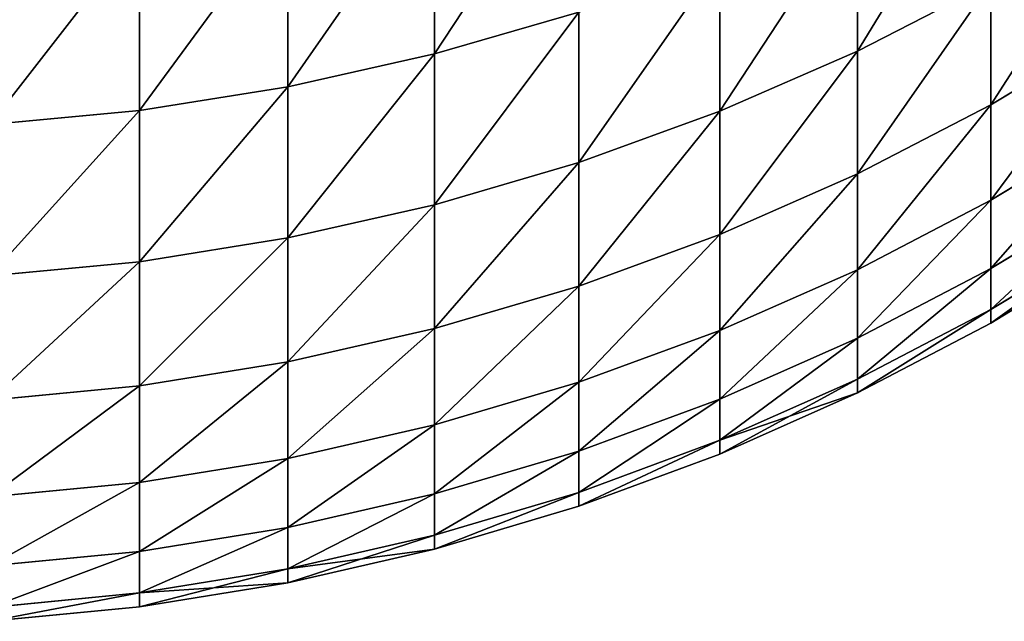
# Model space of a CAD drawing. Units: millimetres. Extents: x 0 to 40, y -38.8 to 38.9.
# Drawn here: x 31.7 to 33.4, y -38.8 to -37.8 of the extents above; entities that cross this region are included whole.
import ezdxf

# ---------------------------------------------------------------- set-up
doc = ezdxf.new("R2010")
doc.units = ezdxf.units.MM
doc.layers.get('0').update_dxf_attribs({"true_color": 0x000000})

# ---------------------------------------------------------------- blocks, each defined once
blk = doc.blocks.new('Group_1')
for p, q in [((404.323, 9.777, 469), (404.323, 12.817, 482.168)), ((404.323, 12.817, 294.832), (404.323, 9.777, 308)), ((411.551, 9.826, 455.27), (411.551, 12.387, 468.445)), ((411.551, 12.387, 308.555), (411.551, 9.826, 321.73)), ((401.816, 9.215, 469.119), (401.816, 12.26, 482.307)), ((401.816, 12.26, 294.693), (401.816, 9.215, 307.881)), ((399.278, 8.813, 469.205), (399.278, 11.861, 482.407)), ((399.278, 11.861, 294.593), (399.278, 8.813, 307.795)), ((409.2, 8.798, 455.452), (409.2, 11.366, 468.662)), ((409.2, 11.366, 308.338), (409.2, 8.798, 321.548)), ((411.551, 9.826, 455.27), (413.829, 11, 455.063)), ((411.551, 9.826, 321.73), (413.829, 11, 321.937)), ((413.829, 8.907, 441.848), (413.829, 11, 455.063)), ((413.829, 11, 321.937), (413.829, 8.907, 335.152)), ((404.323, 9.777, 469), (406.788, 10.494, 468.848)), ((404.323, 9.777, 308), (406.788, 10.494, 308.152)), ((406.788, 7.921, 455.606), (406.788, 10.494, 468.848)), ((406.788, 10.494, 308.152), (406.788, 7.921, 321.394)), ((413.829, 8.907, 441.848), (416.026, 10.231, 441.662)), ((413.829, 8.907, 335.152), (416.026, 10.231, 335.338)), ((401.816, 9.215, 469.119), (404.323, 9.777, 469)), ((401.816, 9.215, 307.881), (404.323, 9.777, 308)), ((404.323, 7.198, 455.734), (404.323, 9.777, 469)), ((404.323, 9.777, 308), (404.323, 7.198, 321.266)), ((409.2, 8.798, 455.452), (411.551, 9.826, 455.27)), ((409.2, 8.798, 321.548), (411.551, 9.826, 321.73)), ((411.551, 7.726, 442.014), (411.551, 9.826, 455.27)), ((411.551, 9.826, 321.73), (411.551, 7.726, 334.986)), ((399.278, 8.813, 469.205), (401.816, 9.215, 469.119)), ((399.278, 8.813, 307.795), (401.816, 9.215, 307.881)), ((401.816, 6.633, 455.833), (401.816, 9.215, 469.119)), ((401.816, 9.215, 307.881), (401.816, 6.633, 321.167)), ((396.718, 8.571, 469.257), (399.278, 8.813, 469.205)), ((396.718, 8.571, 307.743), (399.278, 8.813, 307.795)), ((399.278, 6.227, 455.905), (399.278, 8.813, 469.205)), ((399.278, 8.813, 307.795), (399.278, 6.227, 321.095)), ((406.788, 7.921, 455.606), (409.2, 8.798, 455.452)), ((406.788, 7.921, 321.394), (409.2, 8.798, 321.548)), ((409.2, 6.692, 442.16), (409.2, 8.798, 455.452)), ((409.2, 8.798, 321.548), (409.2, 6.692, 334.84)), ((411.551, 7.726, 442.014), (413.829, 8.907, 441.848)), ((411.551, 7.726, 334.986), (413.829, 8.907, 335.152)), ((413.829, 7.277, 428.568), (413.829, 8.907, 441.848)), ((413.829, 8.907, 335.152), (413.829, 7.277, 348.432)), ((413.829, 7.277, 428.568), (416.026, 8.606, 428.428)), ((413.829, 7.277, 348.432), (416.026, 8.606, 348.572)), ((404.323, 7.198, 455.734), (406.788, 7.921, 455.606)), ((404.323, 7.198, 321.266), (406.788, 7.921, 321.394)), ((406.788, 5.811, 442.284), (406.788, 7.921, 455.606)), ((406.788, 7.921, 321.394), (406.788, 5.811, 334.716)), ((409.2, 6.692, 442.16), (411.551, 7.726, 442.014)), ((409.2, 6.692, 334.84), (411.551, 7.726, 334.986)), ((411.551, 6.09, 428.693), (411.551, 7.726, 442.014)), ((411.551, 7.726, 334.986), (411.551, 6.09, 348.307)), ((413.829, 6.11, 415.239), (416.026, 7.444, 415.146)), ((413.829, 6.11, 361.761), (416.026, 7.444, 361.854)), ((411.551, 6.09, 428.693), (413.829, 7.277, 428.568)), ((411.551, 6.09, 348.307), (413.829, 7.277, 348.432)), ((413.829, 6.11, 415.239), (413.829, 7.277, 428.568)), ((413.829, 7.277, 348.432), (413.829, 6.11, 361.761)), ((401.816, 6.633, 455.833), (404.323, 7.198, 455.734)), ((401.816, 6.633, 321.167), (404.323, 7.198, 321.266)), ((404.323, 5.084, 442.386), (404.323, 7.198, 455.734)), ((404.323, 7.198, 321.266), (404.323, 5.084, 334.614)), ((413.829, 5.41, 401.878), (416.026, 6.746, 401.831)), ((413.829, 5.41, 375.122), (416.026, 6.746, 375.169)), ((399.278, 6.227, 455.905), (401.816, 6.633, 455.833)), ((399.278, 6.227, 321.095), (401.816, 6.633, 321.167)), ((401.816, 4.516, 442.465), (401.816, 6.633, 455.833)), ((401.816, 6.633, 321.167), (401.816, 4.516, 334.535)), ((406.788, 5.811, 442.284), (409.2, 6.692, 442.16)), ((406.788, 5.811, 334.716), (409.2, 6.692, 334.84)), ((409.2, 5.052, 428.802), (409.2, 6.692, 442.16)), ((409.2, 6.692, 334.84), (409.2, 5.052, 348.198)), ((413.829, 5.177, 388.5), (416.026, 6.513, 388.5)), ((396.718, 5.984, 455.948), (399.278, 6.227, 455.905)), ((396.718, 5.984, 321.052), (399.278, 6.227, 321.095)), ((399.278, 4.108, 442.523), (399.278, 6.227, 455.905)), ((399.278, 6.227, 321.095), (399.278, 4.108, 334.477)), ((409.2, 5.052, 428.802), (411.551, 6.09, 428.693)), ((409.2, 5.052, 348.198), (411.551, 6.09, 348.307)), ((411.551, 4.921, 415.322), (413.829, 6.11, 415.239)), ((411.551, 4.921, 361.678), (413.829, 6.11, 361.761)), ((411.551, 4.921, 415.322), (411.551, 6.09, 428.693)), ((411.551, 6.09, 348.307), (411.551, 4.921, 361.678)), ((413.829, 5.41, 401.878), (413.829, 6.11, 415.239)), ((413.829, 6.11, 361.761), (413.829, 5.41, 375.122)), ((404.323, 5.084, 442.386), (406.788, 5.811, 442.284)), ((404.323, 5.084, 334.614), (406.788, 5.811, 334.716)), ((406.788, 4.167, 428.895), (406.788, 5.811, 442.284)), ((406.788, 5.811, 334.716), (406.788, 4.167, 348.105)), ((411.551, 4.218, 401.919), (413.829, 5.41, 401.878)), ((411.551, 4.218, 375.081), (413.829, 5.41, 375.122)), ((413.829, 5.177, 388.5), (413.829, 5.41, 401.878)), ((413.829, 5.41, 375.122), (413.829, 5.177, 388.5)), ((401.816, 4.516, 442.465), (404.323, 5.084, 442.386)), ((401.816, 4.516, 334.535), (404.323, 5.084, 334.614)), ((404.323, 3.437, 428.972), (404.323, 5.084, 442.386)), ((404.323, 5.084, 334.614), (404.323, 3.437, 348.028)), ((406.788, 4.167, 428.895), (409.2, 5.052, 428.802)), ((406.788, 4.167, 348.105), (409.2, 5.052, 348.198)), ((409.2, 3.879, 415.395), (409.2, 5.052, 428.802)), ((409.2, 5.052, 348.198), (409.2, 3.879, 361.605)), ((411.551, 3.984, 388.5), (413.829, 5.177, 388.5)), ((409.2, 3.879, 415.395), (411.551, 4.921, 415.322)), ((409.2, 3.879, 361.605), (411.551, 4.921, 361.678)), ((411.551, 4.218, 401.919), (411.551, 4.921, 415.322)), ((411.551, 4.921, 361.678), (411.551, 4.218, 375.081)), ((399.278, 4.108, 442.523), (401.816, 4.516, 442.465)), ((399.278, 4.108, 334.477), (401.816, 4.516, 334.535)), ((401.816, 2.866, 429.032), (401.816, 4.516, 442.465)), ((401.816, 4.516, 334.535), (401.816, 2.866, 347.968)), ((409.2, 3.175, 401.956), (411.551, 4.218, 401.919)), ((409.2, 3.175, 375.044), (411.551, 4.218, 375.081)), ((411.551, 3.984, 388.5), (411.551, 4.218, 401.919)), ((411.551, 4.218, 375.081), (411.551, 3.984, 388.5)), ((396.718, 3.863, 442.557), (399.278, 4.108, 442.523)), ((396.718, 3.863, 334.443), (399.278, 4.108, 334.477)), ((399.278, 2.457, 429.075), (399.278, 4.108, 442.523)), ((399.278, 4.108, 334.477), (399.278, 2.457, 347.925)), ((404.323, 3.437, 428.972), (406.788, 4.167, 428.895)), ((404.323, 3.437, 348.028), (406.788, 4.167, 348.105)), ((406.788, 2.991, 415.457), (406.788, 4.167, 428.895)), ((406.788, 4.167, 348.105), (406.788, 2.991, 361.543)), ((406.788, 2.991, 415.457), (409.2, 3.879, 415.395)), ((406.788, 2.991, 361.543), (409.2, 3.879, 361.605)), ((409.2, 2.94, 388.5), (411.551, 3.984, 388.5)), ((409.2, 3.175, 401.956), (409.2, 3.879, 415.395)), ((409.2, 3.879, 361.605), (409.2, 3.175, 375.044)), ((401.816, 2.866, 429.032), (404.323, 3.437, 428.972)), ((401.816, 2.866, 347.968), (404.323, 3.437, 348.028)), ((404.323, 2.259, 415.509), (404.323, 3.437, 428.972)), ((404.323, 3.437, 348.028), (404.323, 2.259, 361.491)), ((406.788, 2.285, 401.987), (409.2, 3.175, 401.956)), ((406.788, 2.285, 375.013), (409.2, 3.175, 375.044)), ((409.2, 2.94, 388.5), (409.2, 3.175, 401.956)), ((409.2, 3.175, 375.044), (409.2, 2.94, 388.5)), ((399.278, 2.457, 429.075), (401.816, 2.866, 429.032)), ((399.278, 2.457, 347.925), (401.816, 2.866, 347.968)), ((401.816, 1.686, 415.549), (401.816, 2.866, 429.032)), ((401.816, 2.866, 347.968), (401.816, 1.686, 361.451)), ((404.323, 2.259, 415.509), (406.788, 2.991, 415.457)), ((404.323, 2.259, 361.491), (406.788, 2.991, 361.543)), ((406.788, 2.285, 401.987), (406.788, 2.991, 415.457)), ((406.788, 2.991, 361.543), (406.788, 2.285, 375.013)), ((406.788, 2.05, 388.5), (409.2, 2.94, 388.5)), ((396.718, 2.21, 429.101), (399.278, 2.457, 429.075)), ((396.718, 2.21, 347.899), (399.278, 2.457, 347.925)), ((399.278, 1.276, 415.577), (399.278, 2.457, 429.075)), ((399.278, 2.457, 347.925), (399.278, 1.276, 361.423)), ((401.816, 1.686, 415.549), (404.323, 2.259, 415.509)), ((401.816, 1.686, 361.451), (404.323, 2.259, 361.491)), ((404.323, 1.552, 402.013), (406.788, 2.285, 401.987)), ((404.323, 1.552, 374.987), (406.788, 2.285, 375.013)), ((404.323, 1.552, 402.013), (404.323, 2.259, 415.509)), ((404.323, 2.259, 361.491), (404.323, 1.552, 374.987)), ((406.788, 2.05, 388.5), (406.788, 2.285, 401.987)), ((406.788, 2.285, 375.013), (406.788, 2.05, 388.5)), ((404.323, 1.316, 388.5), (406.788, 2.05, 388.5)), ((399.278, 1.276, 415.577), (401.816, 1.686, 415.549)), ((399.278, 1.276, 361.423), (401.816, 1.686, 361.451)), ((401.816, 0.978, 402.033), (401.816, 1.686, 415.549)), ((401.816, 1.686, 361.451), (401.816, 0.978, 374.967)), ((401.816, 0.978, 402.033), (404.323, 1.552, 402.013)), ((401.816, 0.978, 374.967), (404.323, 1.552, 374.987)), ((404.323, 1.316, 388.5), (404.323, 1.552, 402.013)), ((404.323, 1.552, 374.987), (404.323, 1.316, 388.5)), ((396.718, 1.029, 415.595), (399.278, 1.276, 415.577)), ((396.718, 1.029, 361.405), (399.278, 1.276, 361.423)), ((399.278, 0.567, 402.047), (399.278, 1.276, 415.577)), ((399.278, 1.276, 361.423), (399.278, 0.567, 374.953)), ((401.816, 0.742, 388.5), (404.323, 1.316, 388.5)), ((399.278, 0.567, 402.047), (401.816, 0.978, 402.033)), ((399.278, 0.567, 374.953), (401.816, 0.978, 374.967)), ((401.816, 0.742, 388.5), (401.816, 0.978, 402.033)), ((401.816, 0.978, 374.967), (401.816, 0.742, 388.5)), ((399.278, 0.33, 388.5), (401.816, 0.742, 388.5)), ((396.718, 0.319, 402.056), (399.278, 0.567, 402.047)), ((396.718, 0.319, 374.944), (399.278, 0.567, 374.953)), ((399.278, 0.33, 388.5), (399.278, 0.567, 402.047)), ((399.278, 0.567, 374.953), (399.278, 0.33, 388.5)), ((396.718, 0.083, 388.5), (399.278, 0.33, 388.5))]:
    blk.add_line(p, q)
mesh = blk.add_polyface()
corners = [(406.788, 13.529, 481.991), (404.323, 9.777, 469), (406.788, 10.494, 468.848), (404.323, 12.817, 482.168)]
mesh.append_faces([[corners[k] for k in face] for face in [(0, 1, 2), (1, 0, 3)]], dxfattribs={"vtx0": -1})
mesh = blk.add_polyface()
corners = [(406.788, 13.529, 295.009), (404.323, 9.777, 308), (404.323, 12.817, 294.832), (406.788, 10.494, 308.152)]
mesh.append_faces([[corners[k] for k in face] for face in [(0, 1, 2), (1, 0, 3)]], dxfattribs={"vtx0": -1})
mesh = blk.add_polyface()
corners = [(413.829, 13.553, 468.197), (411.551, 9.826, 455.27), (413.829, 11, 455.063), (411.551, 12.387, 468.445)]
mesh.append_faces([[corners[k] for k in face] for face in [(0, 1, 2), (1, 0, 3)]], dxfattribs={"vtx0": -1})
mesh = blk.add_polyface()
corners = [(413.829, 13.553, 308.803), (411.551, 9.826, 321.73), (411.551, 12.387, 308.555), (413.829, 11, 321.937)]
mesh.append_faces([[corners[k] for k in face] for face in [(0, 1, 2), (1, 0, 3)]], dxfattribs={"vtx0": -1})
mesh = blk.add_polyface()
corners = [(404.323, 12.817, 482.168), (401.816, 9.215, 469.119), (404.323, 9.777, 469), (401.816, 12.26, 482.307)]
mesh.append_faces([[corners[k] for k in face] for face in [(0, 1, 2), (1, 0, 3)]], dxfattribs={"vtx0": -1})
mesh = blk.add_polyface()
corners = [(404.323, 12.817, 294.832), (401.816, 9.215, 307.881), (401.816, 12.26, 294.693), (404.323, 9.777, 308)]
mesh.append_faces([[corners[k] for k in face] for face in [(0, 1, 2), (1, 0, 3)]], dxfattribs={"vtx0": -1})
mesh = blk.add_polyface()
corners = [(411.551, 12.387, 468.445), (409.2, 8.798, 455.452), (411.551, 9.826, 455.27), (409.2, 11.366, 468.662)]
mesh.append_faces([[corners[k] for k in face] for face in [(0, 1, 2), (1, 0, 3)]], dxfattribs={"vtx0": -1})
mesh = blk.add_polyface()
corners = [(411.551, 12.387, 308.555), (409.2, 8.798, 321.548), (409.2, 11.366, 308.338), (411.551, 9.826, 321.73)]
mesh.append_faces([[corners[k] for k in face] for face in [(0, 1, 2), (1, 0, 3)]], dxfattribs={"vtx0": -1})
mesh = blk.add_polyface()
corners = [(416.026, 12.317, 454.831), (413.829, 8.907, 441.848), (416.026, 10.231, 441.662), (413.829, 11, 455.063)]
mesh.append_faces([[corners[k] for k in face] for face in [(0, 1, 2), (1, 0, 3)]], dxfattribs={"vtx0": -1})
mesh = blk.add_polyface()
corners = [(416.026, 12.317, 322.169), (413.829, 8.907, 335.152), (413.829, 11, 321.937), (416.026, 10.231, 335.338)]
mesh.append_faces([[corners[k] for k in face] for face in [(0, 1, 2), (1, 0, 3)]], dxfattribs={"vtx0": -1})
mesh = blk.add_polyface()
corners = [(401.816, 12.26, 482.307), (399.278, 8.813, 469.205), (401.816, 9.215, 469.119), (399.278, 11.861, 482.407)]
mesh.append_faces([[corners[k] for k in face] for face in [(0, 1, 2), (1, 0, 3)]], dxfattribs={"vtx0": -1})
mesh = blk.add_polyface()
corners = [(401.816, 12.26, 294.693), (399.278, 8.813, 307.795), (399.278, 11.861, 294.593), (401.816, 9.215, 307.881)]
mesh.append_faces([[corners[k] for k in face] for face in [(0, 1, 2), (1, 0, 3)]], dxfattribs={"vtx0": -1})
mesh = blk.add_polyface()
corners = [(399.278, 11.861, 482.407), (396.718, 8.571, 469.257), (399.278, 8.813, 469.205), (396.718, 11.62, 482.467)]
mesh.append_faces([[corners[k] for k in face] for face in [(0, 1, 2), (1, 0, 3)]], dxfattribs={"vtx0": -1})
mesh = blk.add_polyface()
corners = [(399.278, 11.861, 294.593), (396.718, 8.571, 307.743), (396.718, 11.62, 294.533), (399.278, 8.813, 307.795)]
mesh.append_faces([[corners[k] for k in face] for face in [(0, 1, 2), (1, 0, 3)]], dxfattribs={"vtx0": -1})
mesh = blk.add_polyface()
corners = [(409.2, 11.366, 468.662), (406.788, 7.921, 455.606), (409.2, 8.798, 455.452), (406.788, 10.494, 468.848)]
mesh.append_faces([[corners[k] for k in face] for face in [(0, 1, 2), (1, 0, 3)]], dxfattribs={"vtx0": -1})
mesh = blk.add_polyface()
corners = [(409.2, 11.366, 308.338), (406.788, 7.921, 321.394), (406.788, 10.494, 308.152), (409.2, 8.798, 321.548)]
mesh.append_faces([[corners[k] for k in face] for face in [(0, 1, 2), (1, 0, 3)]], dxfattribs={"vtx0": -1})
mesh = blk.add_polyface()
corners = [(413.829, 11, 455.063), (411.551, 7.726, 442.014), (413.829, 8.907, 441.848), (411.551, 9.826, 455.27)]
mesh.append_faces([[corners[k] for k in face] for face in [(0, 1, 2), (1, 0, 3)]], dxfattribs={"vtx0": -1})
mesh = blk.add_polyface()
corners = [(413.829, 11, 321.937), (411.551, 7.726, 334.986), (411.551, 9.826, 321.73), (413.829, 8.907, 335.152)]
mesh.append_faces([[corners[k] for k in face] for face in [(0, 1, 2), (1, 0, 3)]], dxfattribs={"vtx0": -1})
mesh = blk.add_polyface()
corners = [(406.788, 10.494, 468.848), (404.323, 7.198, 455.734), (406.788, 7.921, 455.606), (404.323, 9.777, 469)]
mesh.append_faces([[corners[k] for k in face] for face in [(0, 1, 2), (1, 0, 3)]], dxfattribs={"vtx0": -1})
mesh = blk.add_polyface()
corners = [(406.788, 10.494, 308.152), (404.323, 7.198, 321.266), (404.323, 9.777, 308), (406.788, 7.921, 321.394)]
mesh.append_faces([[corners[k] for k in face] for face in [(0, 1, 2), (1, 0, 3)]], dxfattribs={"vtx0": -1})
mesh = blk.add_polyface()
corners = [(416.026, 10.231, 441.662), (413.829, 7.277, 428.568), (416.026, 8.606, 428.428), (413.829, 8.907, 441.848)]
mesh.append_faces([[corners[k] for k in face] for face in [(0, 1, 2), (1, 0, 3)]], dxfattribs={"vtx0": -1})
mesh = blk.add_polyface()
corners = [(416.026, 10.231, 335.338), (413.829, 7.277, 348.432), (413.829, 8.907, 335.152), (416.026, 8.606, 348.572)]
mesh.append_faces([[corners[k] for k in face] for face in [(0, 1, 2), (1, 0, 3)]], dxfattribs={"vtx0": -1})
mesh = blk.add_polyface()
corners = [(404.323, 9.777, 469), (401.816, 6.633, 455.833), (404.323, 7.198, 455.734), (401.816, 9.215, 469.119)]
mesh.append_faces([[corners[k] for k in face] for face in [(0, 1, 2), (1, 0, 3)]], dxfattribs={"vtx0": -1})
mesh = blk.add_polyface()
corners = [(404.323, 9.777, 308), (401.816, 6.633, 321.167), (401.816, 9.215, 307.881), (404.323, 7.198, 321.266)]
mesh.append_faces([[corners[k] for k in face] for face in [(0, 1, 2), (1, 0, 3)]], dxfattribs={"vtx0": -1})
mesh = blk.add_polyface()
corners = [(411.551, 9.826, 455.27), (409.2, 6.692, 442.16), (411.551, 7.726, 442.014), (409.2, 8.798, 455.452)]
mesh.append_faces([[corners[k] for k in face] for face in [(0, 1, 2), (1, 0, 3)]], dxfattribs={"vtx0": -1})
mesh = blk.add_polyface()
corners = [(411.551, 9.826, 321.73), (409.2, 6.692, 334.84), (409.2, 8.798, 321.548), (411.551, 7.726, 334.986)]
mesh.append_faces([[corners[k] for k in face] for face in [(0, 1, 2), (1, 0, 3)]], dxfattribs={"vtx0": -1})
mesh = blk.add_polyface()
corners = [(401.816, 9.215, 469.119), (399.278, 6.227, 455.905), (401.816, 6.633, 455.833), (399.278, 8.813, 469.205)]
mesh.append_faces([[corners[k] for k in face] for face in [(0, 1, 2), (1, 0, 3)]], dxfattribs={"vtx0": -1})
mesh = blk.add_polyface()
corners = [(401.816, 9.215, 307.881), (399.278, 6.227, 321.095), (399.278, 8.813, 307.795), (401.816, 6.633, 321.167)]
mesh.append_faces([[corners[k] for k in face] for face in [(0, 1, 2), (1, 0, 3)]], dxfattribs={"vtx0": -1})
mesh = blk.add_polyface()
corners = [(399.278, 8.813, 469.205), (396.718, 5.984, 455.948), (399.278, 6.227, 455.905), (396.718, 8.571, 469.257)]
mesh.append_faces([[corners[k] for k in face] for face in [(0, 1, 2), (1, 0, 3)]], dxfattribs={"vtx0": -1})
mesh = blk.add_polyface()
corners = [(399.278, 8.813, 307.795), (396.718, 5.984, 321.052), (396.718, 8.571, 307.743), (399.278, 6.227, 321.095)]
mesh.append_faces([[corners[k] for k in face] for face in [(0, 1, 2), (1, 0, 3)]], dxfattribs={"vtx0": -1})
mesh = blk.add_polyface()
corners = [(409.2, 8.798, 455.452), (406.788, 5.811, 442.284), (409.2, 6.692, 442.16), (406.788, 7.921, 455.606)]
mesh.append_faces([[corners[k] for k in face] for face in [(0, 1, 2), (1, 0, 3)]], dxfattribs={"vtx0": -1})
mesh = blk.add_polyface()
corners = [(409.2, 8.798, 321.548), (406.788, 5.811, 334.716), (406.788, 7.921, 321.394), (409.2, 6.692, 334.84)]
mesh.append_faces([[corners[k] for k in face] for face in [(0, 1, 2), (1, 0, 3)]], dxfattribs={"vtx0": -1})
mesh = blk.add_polyface()
corners = [(413.829, 8.907, 441.848), (411.551, 6.09, 428.693), (413.829, 7.277, 428.568), (411.551, 7.726, 442.014)]
mesh.append_faces([[corners[k] for k in face] for face in [(0, 1, 2), (1, 0, 3)]], dxfattribs={"vtx0": -1})
mesh = blk.add_polyface()
corners = [(413.829, 8.907, 335.152), (411.551, 6.09, 348.307), (411.551, 7.726, 334.986), (413.829, 7.277, 348.432)]
mesh.append_faces([[corners[k] for k in face] for face in [(0, 1, 2), (1, 0, 3)]], dxfattribs={"vtx0": -1})
mesh = blk.add_polyface()
corners = [(416.026, 8.606, 428.428), (413.829, 6.11, 415.239), (416.026, 7.444, 415.146), (413.829, 7.277, 428.568)]
mesh.append_faces([[corners[k] for k in face] for face in [(0, 1, 2), (1, 0, 3)]], dxfattribs={"vtx0": -1})
mesh = blk.add_polyface()
corners = [(416.026, 8.606, 348.572), (413.829, 6.11, 361.761), (413.829, 7.277, 348.432), (416.026, 7.444, 361.854)]
mesh.append_faces([[corners[k] for k in face] for face in [(0, 1, 2), (1, 0, 3)]], dxfattribs={"vtx0": -1})
mesh = blk.add_polyface()
corners = [(406.788, 7.921, 455.606), (404.323, 5.084, 442.386), (406.788, 5.811, 442.284), (404.323, 7.198, 455.734)]
mesh.append_faces([[corners[k] for k in face] for face in [(0, 1, 2), (1, 0, 3)]], dxfattribs={"vtx0": -1})
mesh = blk.add_polyface()
corners = [(406.788, 7.921, 321.394), (404.323, 5.084, 334.614), (404.323, 7.198, 321.266), (406.788, 5.811, 334.716)]
mesh.append_faces([[corners[k] for k in face] for face in [(0, 1, 2), (1, 0, 3)]], dxfattribs={"vtx0": -1})
mesh = blk.add_polyface()
corners = [(411.551, 7.726, 442.014), (409.2, 5.052, 428.802), (411.551, 6.09, 428.693), (409.2, 6.692, 442.16)]
mesh.append_faces([[corners[k] for k in face] for face in [(0, 1, 2), (1, 0, 3)]], dxfattribs={"vtx0": -1})
mesh = blk.add_polyface()
corners = [(411.551, 7.726, 334.986), (409.2, 5.052, 348.198), (409.2, 6.692, 334.84), (411.551, 6.09, 348.307)]
mesh.append_faces([[corners[k] for k in face] for face in [(0, 1, 2), (1, 0, 3)]], dxfattribs={"vtx0": -1})
mesh = blk.add_polyface()
corners = [(416.026, 7.444, 415.146), (413.829, 5.41, 401.878), (416.026, 6.746, 401.831), (413.829, 6.11, 415.239)]
mesh.append_faces([[corners[k] for k in face] for face in [(0, 1, 2), (1, 0, 3)]], dxfattribs={"vtx0": -1})
mesh = blk.add_polyface()
corners = [(416.026, 7.444, 361.854), (413.829, 5.41, 375.122), (413.829, 6.11, 361.761), (416.026, 6.746, 375.169)]
mesh.append_faces([[corners[k] for k in face] for face in [(0, 1, 2), (1, 0, 3)]], dxfattribs={"vtx0": -1})
mesh = blk.add_polyface()
corners = [(413.829, 7.277, 428.568), (411.551, 4.921, 415.322), (413.829, 6.11, 415.239), (411.551, 6.09, 428.693)]
mesh.append_faces([[corners[k] for k in face] for face in [(0, 1, 2), (1, 0, 3)]], dxfattribs={"vtx0": -1})
mesh = blk.add_polyface()
corners = [(413.829, 7.277, 348.432), (411.551, 4.921, 361.678), (411.551, 6.09, 348.307), (413.829, 6.11, 361.761)]
mesh.append_faces([[corners[k] for k in face] for face in [(0, 1, 2), (1, 0, 3)]], dxfattribs={"vtx0": -1})
mesh = blk.add_polyface()
corners = [(404.323, 7.198, 455.734), (401.816, 4.516, 442.465), (404.323, 5.084, 442.386), (401.816, 6.633, 455.833)]
mesh.append_faces([[corners[k] for k in face] for face in [(0, 1, 2), (1, 0, 3)]], dxfattribs={"vtx0": -1})
mesh = blk.add_polyface()
corners = [(404.323, 7.198, 321.266), (401.816, 4.516, 334.535), (401.816, 6.633, 321.167), (404.323, 5.084, 334.614)]
mesh.append_faces([[corners[k] for k in face] for face in [(0, 1, 2), (1, 0, 3)]], dxfattribs={"vtx0": -1})
mesh = blk.add_polyface()
corners = [(416.026, 6.746, 401.831), (413.829, 5.177, 388.5), (416.026, 6.513, 388.5), (413.829, 5.41, 401.878)]
mesh.append_faces([[corners[k] for k in face] for face in [(0, 1, 2), (1, 0, 3)]], dxfattribs={"vtx0": -1})
mesh = blk.add_polyface()
corners = [(416.026, 6.746, 375.169), (413.829, 5.177, 388.5), (413.829, 5.41, 375.122), (416.026, 6.513, 388.5)]
mesh.append_faces([[corners[k] for k in face] for face in [(0, 1, 2), (1, 0, 3)]], dxfattribs={"vtx0": -1})
mesh = blk.add_polyface()
corners = [(401.816, 6.633, 455.833), (399.278, 4.108, 442.523), (401.816, 4.516, 442.465), (399.278, 6.227, 455.905)]
mesh.append_faces([[corners[k] for k in face] for face in [(0, 1, 2), (1, 0, 3)]], dxfattribs={"vtx0": -1})
mesh = blk.add_polyface()
corners = [(401.816, 6.633, 321.167), (399.278, 4.108, 334.477), (399.278, 6.227, 321.095), (401.816, 4.516, 334.535)]
mesh.append_faces([[corners[k] for k in face] for face in [(0, 1, 2), (1, 0, 3)]], dxfattribs={"vtx0": -1})
mesh = blk.add_polyface()
corners = [(409.2, 6.692, 442.16), (406.788, 4.167, 428.895), (409.2, 5.052, 428.802), (406.788, 5.811, 442.284)]
mesh.append_faces([[corners[k] for k in face] for face in [(0, 1, 2), (1, 0, 3)]], dxfattribs={"vtx0": -1})
mesh = blk.add_polyface()
corners = [(409.2, 6.692, 334.84), (406.788, 4.167, 348.105), (406.788, 5.811, 334.716), (409.2, 5.052, 348.198)]
mesh.append_faces([[corners[k] for k in face] for face in [(0, 1, 2), (1, 0, 3)]], dxfattribs={"vtx0": -1})
mesh = blk.add_polyface()
corners = [(399.278, 6.227, 455.905), (396.718, 3.863, 442.557), (399.278, 4.108, 442.523), (396.718, 5.984, 455.948)]
mesh.append_faces([[corners[k] for k in face] for face in [(0, 1, 2), (1, 0, 3)]], dxfattribs={"vtx0": -1})
mesh = blk.add_polyface()
corners = [(399.278, 6.227, 321.095), (396.718, 3.863, 334.443), (396.718, 5.984, 321.052), (399.278, 4.108, 334.477)]
mesh.append_faces([[corners[k] for k in face] for face in [(0, 1, 2), (1, 0, 3)]], dxfattribs={"vtx0": -1})
mesh = blk.add_polyface()
corners = [(411.551, 6.09, 428.693), (409.2, 3.879, 415.395), (411.551, 4.921, 415.322), (409.2, 5.052, 428.802)]
mesh.append_faces([[corners[k] for k in face] for face in [(0, 1, 2), (1, 0, 3)]], dxfattribs={"vtx0": -1})
mesh = blk.add_polyface()
corners = [(411.551, 6.09, 348.307), (409.2, 3.879, 361.605), (409.2, 5.052, 348.198), (411.551, 4.921, 361.678)]
mesh.append_faces([[corners[k] for k in face] for face in [(0, 1, 2), (1, 0, 3)]], dxfattribs={"vtx0": -1})
mesh = blk.add_polyface()
corners = [(413.829, 6.11, 415.239), (411.551, 4.218, 401.919), (413.829, 5.41, 401.878), (411.551, 4.921, 415.322)]
mesh.append_faces([[corners[k] for k in face] for face in [(0, 1, 2), (1, 0, 3)]], dxfattribs={"vtx0": -1})
mesh = blk.add_polyface()
corners = [(413.829, 6.11, 361.761), (411.551, 4.218, 375.081), (411.551, 4.921, 361.678), (413.829, 5.41, 375.122)]
mesh.append_faces([[corners[k] for k in face] for face in [(0, 1, 2), (1, 0, 3)]], dxfattribs={"vtx0": -1})
mesh = blk.add_polyface()
corners = [(406.788, 5.811, 442.284), (404.323, 3.437, 428.972), (406.788, 4.167, 428.895), (404.323, 5.084, 442.386)]
mesh.append_faces([[corners[k] for k in face] for face in [(0, 1, 2), (1, 0, 3)]], dxfattribs={"vtx0": -1})
mesh = blk.add_polyface()
corners = [(406.788, 5.811, 334.716), (404.323, 3.437, 348.028), (404.323, 5.084, 334.614), (406.788, 4.167, 348.105)]
mesh.append_faces([[corners[k] for k in face] for face in [(0, 1, 2), (1, 0, 3)]], dxfattribs={"vtx0": -1})
mesh = blk.add_polyface()
corners = [(413.829, 5.41, 401.878), (411.551, 3.984, 388.5), (413.829, 5.177, 388.5), (411.551, 4.218, 401.919)]
mesh.append_faces([[corners[k] for k in face] for face in [(0, 1, 2), (1, 0, 3)]], dxfattribs={"vtx0": -1})
mesh = blk.add_polyface()
corners = [(413.829, 5.41, 375.122), (411.551, 3.984, 388.5), (411.551, 4.218, 375.081), (413.829, 5.177, 388.5)]
mesh.append_faces([[corners[k] for k in face] for face in [(0, 1, 2), (1, 0, 3)]], dxfattribs={"vtx0": -1})
mesh = blk.add_polyface()
corners = [(404.323, 5.084, 442.386), (401.816, 2.866, 429.032), (404.323, 3.437, 428.972), (401.816, 4.516, 442.465)]
mesh.append_faces([[corners[k] for k in face] for face in [(0, 1, 2), (1, 0, 3)]], dxfattribs={"vtx0": -1})
mesh = blk.add_polyface()
corners = [(404.323, 5.084, 334.614), (401.816, 2.866, 347.968), (401.816, 4.516, 334.535), (404.323, 3.437, 348.028)]
mesh.append_faces([[corners[k] for k in face] for face in [(0, 1, 2), (1, 0, 3)]], dxfattribs={"vtx0": -1})
mesh = blk.add_polyface()
corners = [(409.2, 5.052, 428.802), (406.788, 2.991, 415.457), (409.2, 3.879, 415.395), (406.788, 4.167, 428.895)]
mesh.append_faces([[corners[k] for k in face] for face in [(0, 1, 2), (1, 0, 3)]], dxfattribs={"vtx0": -1})
mesh = blk.add_polyface()
corners = [(409.2, 5.052, 348.198), (406.788, 2.991, 361.543), (406.788, 4.167, 348.105), (409.2, 3.879, 361.605)]
mesh.append_faces([[corners[k] for k in face] for face in [(0, 1, 2), (1, 0, 3)]], dxfattribs={"vtx0": -1})
mesh = blk.add_polyface()
corners = [(411.551, 4.921, 415.322), (409.2, 3.175, 401.956), (411.551, 4.218, 401.919), (409.2, 3.879, 415.395)]
mesh.append_faces([[corners[k] for k in face] for face in [(0, 1, 2), (1, 0, 3)]], dxfattribs={"vtx0": -1})
mesh = blk.add_polyface()
corners = [(411.551, 4.921, 361.678), (409.2, 3.175, 375.044), (409.2, 3.879, 361.605), (411.551, 4.218, 375.081)]
mesh.append_faces([[corners[k] for k in face] for face in [(0, 1, 2), (1, 0, 3)]], dxfattribs={"vtx0": -1})
mesh = blk.add_polyface()
corners = [(401.816, 4.516, 442.465), (399.278, 2.457, 429.075), (401.816, 2.866, 429.032), (399.278, 4.108, 442.523)]
mesh.append_faces([[corners[k] for k in face] for face in [(0, 1, 2), (1, 0, 3)]], dxfattribs={"vtx0": -1})
mesh = blk.add_polyface()
corners = [(401.816, 4.516, 334.535), (399.278, 2.457, 347.925), (399.278, 4.108, 334.477), (401.816, 2.866, 347.968)]
mesh.append_faces([[corners[k] for k in face] for face in [(0, 1, 2), (1, 0, 3)]], dxfattribs={"vtx0": -1})
mesh = blk.add_polyface()
corners = [(411.551, 3.984, 388.5), (409.2, 3.175, 401.956), (409.2, 2.94, 388.5), (411.551, 4.218, 401.919)]
mesh.append_faces([[corners[k] for k in face] for face in [(0, 1, 2), (1, 0, 3)]], dxfattribs={"vtx0": -1})
mesh = blk.add_polyface()
corners = [(411.551, 4.218, 375.081), (409.2, 2.94, 388.5), (409.2, 3.175, 375.044), (411.551, 3.984, 388.5)]
mesh.append_faces([[corners[k] for k in face] for face in [(0, 1, 2), (1, 0, 3)]], dxfattribs={"vtx0": -1})
mesh = blk.add_polyface()
corners = [(399.278, 4.108, 442.523), (396.718, 2.21, 429.101), (399.278, 2.457, 429.075), (396.718, 3.863, 442.557)]
mesh.append_faces([[corners[k] for k in face] for face in [(0, 1, 2), (1, 0, 3)]], dxfattribs={"vtx0": -1})
mesh = blk.add_polyface()
corners = [(399.278, 4.108, 334.477), (396.718, 2.21, 347.899), (396.718, 3.863, 334.443), (399.278, 2.457, 347.925)]
mesh.append_faces([[corners[k] for k in face] for face in [(0, 1, 2), (1, 0, 3)]], dxfattribs={"vtx0": -1})
mesh = blk.add_polyface()
corners = [(406.788, 4.167, 428.895), (404.323, 2.259, 415.509), (406.788, 2.991, 415.457), (404.323, 3.437, 428.972)]
mesh.append_faces([[corners[k] for k in face] for face in [(0, 1, 2), (1, 0, 3)]], dxfattribs={"vtx0": -1})
mesh = blk.add_polyface()
corners = [(406.788, 4.167, 348.105), (404.323, 2.259, 361.491), (404.323, 3.437, 348.028), (406.788, 2.991, 361.543)]
mesh.append_faces([[corners[k] for k in face] for face in [(0, 1, 2), (1, 0, 3)]], dxfattribs={"vtx0": -1})
mesh = blk.add_polyface()
corners = [(409.2, 3.879, 415.395), (406.788, 2.285, 401.987), (409.2, 3.175, 401.956), (406.788, 2.991, 415.457)]
mesh.append_faces([[corners[k] for k in face] for face in [(0, 1, 2), (1, 0, 3)]], dxfattribs={"vtx0": -1})
mesh = blk.add_polyface()
corners = [(409.2, 3.879, 361.605), (406.788, 2.285, 375.013), (406.788, 2.991, 361.543), (409.2, 3.175, 375.044)]
mesh.append_faces([[corners[k] for k in face] for face in [(0, 1, 2), (1, 0, 3)]], dxfattribs={"vtx0": -1})
mesh = blk.add_polyface()
corners = [(404.323, 3.437, 428.972), (401.816, 1.686, 415.549), (404.323, 2.259, 415.509), (401.816, 2.866, 429.032)]
mesh.append_faces([[corners[k] for k in face] for face in [(0, 1, 2), (1, 0, 3)]], dxfattribs={"vtx0": -1})
mesh = blk.add_polyface()
corners = [(404.323, 3.437, 348.028), (401.816, 1.686, 361.451), (401.816, 2.866, 347.968), (404.323, 2.259, 361.491)]
mesh.append_faces([[corners[k] for k in face] for face in [(0, 1, 2), (1, 0, 3)]], dxfattribs={"vtx0": -1})
mesh = blk.add_polyface()
corners = [(409.2, 3.175, 401.956), (406.788, 2.05, 388.5), (409.2, 2.94, 388.5), (406.788, 2.285, 401.987)]
mesh.append_faces([[corners[k] for k in face] for face in [(0, 1, 2), (1, 0, 3)]], dxfattribs={"vtx0": -1})
mesh = blk.add_polyface()
corners = [(409.2, 3.175, 375.044), (406.788, 2.05, 388.5), (406.788, 2.285, 375.013), (409.2, 2.94, 388.5)]
mesh.append_faces([[corners[k] for k in face] for face in [(0, 1, 2), (1, 0, 3)]], dxfattribs={"vtx0": -1})
mesh = blk.add_polyface()
corners = [(401.816, 2.866, 429.032), (399.278, 1.276, 415.577), (401.816, 1.686, 415.549), (399.278, 2.457, 429.075)]
mesh.append_faces([[corners[k] for k in face] for face in [(0, 1, 2), (1, 0, 3)]], dxfattribs={"vtx0": -1})
mesh = blk.add_polyface()
corners = [(401.816, 2.866, 347.968), (399.278, 1.276, 361.423), (399.278, 2.457, 347.925), (401.816, 1.686, 361.451)]
mesh.append_faces([[corners[k] for k in face] for face in [(0, 1, 2), (1, 0, 3)]], dxfattribs={"vtx0": -1})
mesh = blk.add_polyface()
corners = [(406.788, 2.991, 415.457), (404.323, 1.552, 402.013), (406.788, 2.285, 401.987), (404.323, 2.259, 415.509)]
mesh.append_faces([[corners[k] for k in face] for face in [(0, 1, 2), (1, 0, 3)]], dxfattribs={"vtx0": -1})
mesh = blk.add_polyface()
corners = [(406.788, 2.991, 361.543), (404.323, 1.552, 374.987), (404.323, 2.259, 361.491), (406.788, 2.285, 375.013)]
mesh.append_faces([[corners[k] for k in face] for face in [(0, 1, 2), (1, 0, 3)]], dxfattribs={"vtx0": -1})
mesh = blk.add_polyface()
corners = [(399.278, 2.457, 429.075), (396.718, 1.029, 415.595), (399.278, 1.276, 415.577), (396.718, 2.21, 429.101)]
mesh.append_faces([[corners[k] for k in face] for face in [(0, 1, 2), (1, 0, 3)]], dxfattribs={"vtx0": -1})
mesh = blk.add_polyface()
corners = [(399.278, 2.457, 347.925), (396.718, 1.029, 361.405), (396.718, 2.21, 347.899), (399.278, 1.276, 361.423)]
mesh.append_faces([[corners[k] for k in face] for face in [(0, 1, 2), (1, 0, 3)]], dxfattribs={"vtx0": -1})
mesh = blk.add_polyface()
corners = [(404.323, 2.259, 415.509), (401.816, 0.978, 402.033), (404.323, 1.552, 402.013), (401.816, 1.686, 415.549)]
mesh.append_faces([[corners[k] for k in face] for face in [(0, 1, 2), (1, 0, 3)]], dxfattribs={"vtx0": -1})
mesh = blk.add_polyface()
corners = [(404.323, 2.259, 361.491), (401.816, 0.978, 374.967), (401.816, 1.686, 361.451), (404.323, 1.552, 374.987)]
mesh.append_faces([[corners[k] for k in face] for face in [(0, 1, 2), (1, 0, 3)]], dxfattribs={"vtx0": -1})
mesh = blk.add_polyface()
corners = [(406.788, 2.285, 401.987), (404.323, 1.316, 388.5), (406.788, 2.05, 388.5), (404.323, 1.552, 402.013)]
mesh.append_faces([[corners[k] for k in face] for face in [(0, 1, 2), (1, 0, 3)]], dxfattribs={"vtx0": -1})
mesh = blk.add_polyface()
corners = [(406.788, 2.285, 375.013), (404.323, 1.316, 388.5), (404.323, 1.552, 374.987), (406.788, 2.05, 388.5)]
mesh.append_faces([[corners[k] for k in face] for face in [(0, 1, 2), (1, 0, 3)]], dxfattribs={"vtx0": -1})
mesh = blk.add_polyface()
corners = [(401.816, 1.686, 415.549), (399.278, 0.567, 402.047), (401.816, 0.978, 402.033), (399.278, 1.276, 415.577)]
mesh.append_faces([[corners[k] for k in face] for face in [(0, 1, 2), (1, 0, 3)]], dxfattribs={"vtx0": -1})
mesh = blk.add_polyface()
corners = [(401.816, 1.686, 361.451), (399.278, 0.567, 374.953), (399.278, 1.276, 361.423), (401.816, 0.978, 374.967)]
mesh.append_faces([[corners[k] for k in face] for face in [(0, 1, 2), (1, 0, 3)]], dxfattribs={"vtx0": -1})
mesh = blk.add_polyface()
corners = [(404.323, 1.316, 388.5), (401.816, 0.978, 402.033), (401.816, 0.742, 388.5), (404.323, 1.552, 402.013)]
mesh.append_faces([[corners[k] for k in face] for face in [(0, 1, 2), (1, 0, 3)]], dxfattribs={"vtx0": -1})
mesh = blk.add_polyface()
corners = [(404.323, 1.552, 374.987), (401.816, 0.742, 388.5), (401.816, 0.978, 374.967), (404.323, 1.316, 388.5)]
mesh.append_faces([[corners[k] for k in face] for face in [(0, 1, 2), (1, 0, 3)]], dxfattribs={"vtx0": -1})
mesh = blk.add_polyface()
corners = [(399.278, 1.276, 415.577), (396.718, 0.319, 402.056), (399.278, 0.567, 402.047), (396.718, 1.029, 415.595)]
mesh.append_faces([[corners[k] for k in face] for face in [(0, 1, 2), (1, 0, 3)]], dxfattribs={"vtx0": -1})
mesh = blk.add_polyface()
corners = [(399.278, 1.276, 361.423), (396.718, 0.319, 374.944), (396.718, 1.029, 361.405), (399.278, 0.567, 374.953)]
mesh.append_faces([[corners[k] for k in face] for face in [(0, 1, 2), (1, 0, 3)]], dxfattribs={"vtx0": -1})
mesh = blk.add_polyface()
corners = [(401.816, 0.742, 388.5), (399.278, 0.567, 402.047), (399.278, 0.33, 388.5), (401.816, 0.978, 402.033)]
mesh.append_faces([[corners[k] for k in face] for face in [(0, 1, 2), (1, 0, 3)]], dxfattribs={"vtx0": -1})
mesh = blk.add_polyface()
corners = [(401.816, 0.978, 374.967), (399.278, 0.33, 388.5), (399.278, 0.567, 374.953), (401.816, 0.742, 388.5)]
mesh.append_faces([[corners[k] for k in face] for face in [(0, 1, 2), (1, 0, 3)]], dxfattribs={"vtx0": -1})
mesh = blk.add_polyface()
corners = [(399.278, 0.567, 402.047), (396.718, 0.083, 388.5), (399.278, 0.33, 388.5), (396.718, 0.319, 402.056)]
mesh.append_faces([[corners[k] for k in face] for face in [(0, 1, 2), (1, 0, 3)]], dxfattribs={"vtx0": -1})
mesh = blk.add_polyface()
corners = [(399.278, 0.567, 374.953), (396.718, 0.083, 388.5), (396.718, 0.319, 374.944), (399.278, 0.33, 388.5)]
mesh.append_faces([[corners[k] for k in face] for face in [(0, 1, 2), (1, 0, 3)]], dxfattribs={"vtx0": -1})
blk = doc.blocks.new('EBL-4057')
at = {"xscale": 0.09999999999999999, "yscale": 0.09999999999999999, "zscale": 0.09999999999999999}
blk.add_blockref('Group_1', (0, 0), dxfattribs=at)

msp = doc.modelspace()

# ---------------------------------------------------------------- block references
msp.add_blockref('EBL-4057', (-8, -38.85, -38.85))

doc.saveas('drawing.dxf')
